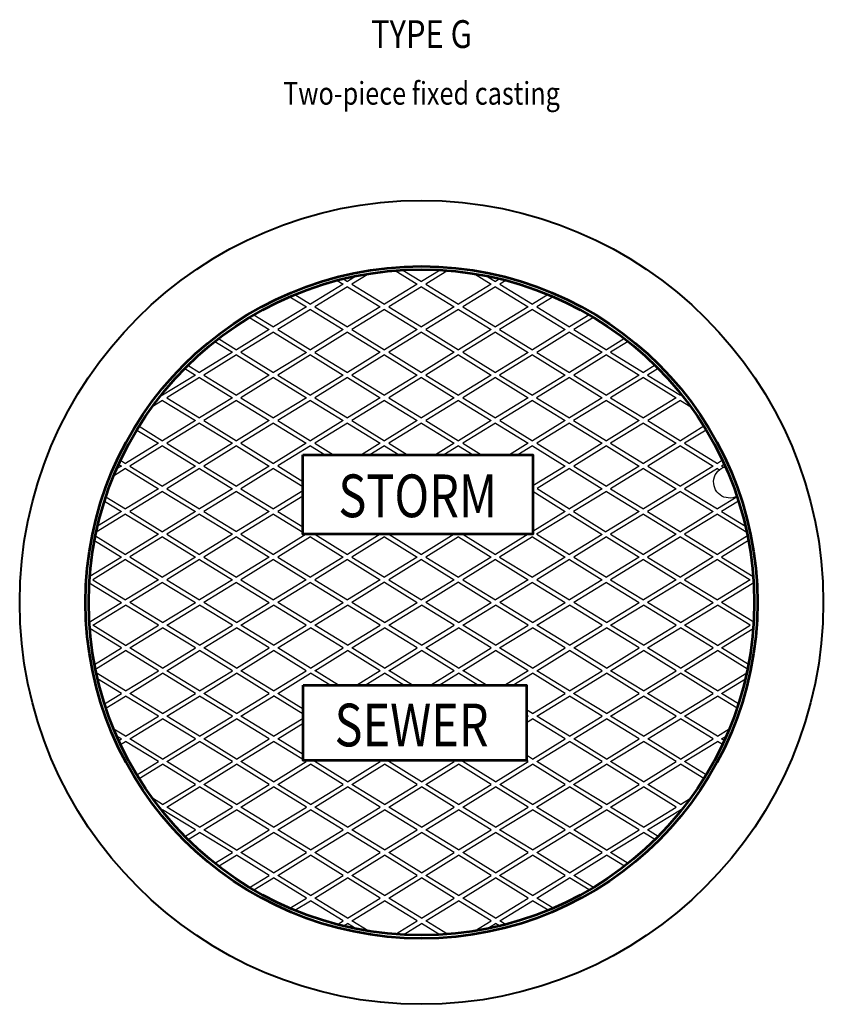
# Model space of a CAD drawing. Units: feet. Extents: x -2137151 to -2134016, y -2138504 to -2136560.
# Drawn here: x -2136311 to -2135530, y -2137517 to -2136560 of the extents above; entities that cross this region are included whole.
import ezdxf
from ezdxf.enums import TextEntityAlignment as Align

# ---------------------------------------------------------------- set-up
doc = ezdxf.new("R2010")
doc.units = ezdxf.units.FT
doc.header["$MEASUREMENT"] = 0
doc.layers.add('Level 1', color=7, linetype='Continuous', lineweight=0)
doc.styles.add('Style-font001', font='font001.shx')

msp = doc.modelspace()

# ---------------------------------------------------------------- linework, layer by layer
at = {"layer": 'Level 1', "color": 7, "linetype": 'Continuous', "lineweight": 30}
for p, q in [((-2135945.96, -2136803.55), (-2135924.51, -2136816.74)), ((-2135938.52, -2136803.05), (-2135920.38, -2136814.21)), ((-2135902.23, -2136803.05), (-2135920.38, -2136814.21)), ((-2135894.79, -2136803.56), (-2135916.29, -2136816.74)), ((-2136002.34, -2136813.1), (-2135996.41, -2136816.74)), ((-2135996.52, -2136811.63), (-2135992.31, -2136814.22)), ((-2135983.4, -2136808.74), (-2135992.31, -2136814.22)), ((-2135971.71, -2136806.64), (-2135988.2, -2136816.74)), ((-2135869.03, -2136806.64), (-2135852.6, -2136816.74)), ((-2135857.43, -2136808.73), (-2135848.49, -2136814.22)), ((-2135844.27, -2136811.62), (-2135848.49, -2136814.22)), ((-2135838.41, -2136813.1), (-2135844.38, -2136816.74)), ((-2135996.41, -2136816.74), (-2136028.22, -2136836.3)), ((-2135992.29, -2136819.28), (-2136024.13, -2136838.83)), ((-2135996.83, -2136816.49), (-2135996.42, -2136816.74)), ((-2135992.29, -2136819.28), (-2135960.48, -2136838.83)), ((-2135988.2, -2136816.74), (-2135956.35, -2136836.3)), ((-2135924.51, -2136816.74), (-2135956.35, -2136836.3)), ((-2135920.38, -2136819.28), (-2135952.22, -2136838.83)), ((-2135920.38, -2136819.28), (-2135888.57, -2136838.83)), ((-2135916.29, -2136816.74), (-2135884.4, -2136836.3)), ((-2135852.6, -2136816.74), (-2135884.4, -2136836.3)), ((-2135848.51, -2136819.28), (-2135880.31, -2136838.83)), ((-2135848.51, -2136819.28), (-2135816.66, -2136838.83)), ((-2135844.38, -2136816.74), (-2135812.53, -2136836.3)), ((-2136048.42, -2136828.96), (-2136032.31, -2136838.83)), ((-2136043.53, -2136826.9), (-2136028.22, -2136836.3)), ((-2135797.25, -2136826.89), (-2135812.53, -2136836.3)), ((-2135792.37, -2136828.95), (-2135808.44, -2136838.83)), ((-2136032.31, -2136838.83), (-2136064.16, -2136858.39)), ((-2136028.26, -2136841.37), (-2136060.07, -2136860.88)), ((-2136028.26, -2136841.37), (-2135996.38, -2136860.92)), ((-2136024.13, -2136838.83), (-2135992.29, -2136858.39)), ((-2135960.48, -2136838.83), (-2135992.29, -2136858.39)), ((-2135956.35, -2136841.37), (-2135988.2, -2136860.92)), ((-2135956.35, -2136841.37), (-2135924.51, -2136860.92)), ((-2135952.22, -2136838.83), (-2135920.38, -2136858.39)), ((-2135888.57, -2136838.83), (-2135920.38, -2136858.39)), ((-2135884.4, -2136841.37), (-2135916.29, -2136860.92)), ((-2135884.4, -2136841.37), (-2135852.6, -2136860.92)), ((-2135880.31, -2136838.83), (-2135848.51, -2136858.39)), ((-2135816.66, -2136838.83), (-2135848.51, -2136858.39)), ((-2135812.53, -2136841.37), (-2135844.42, -2136860.92)), ((-2135812.53, -2136841.37), (-2135780.69, -2136860.88)), ((-2135808.44, -2136838.83), (-2135776.6, -2136858.39)), ((-2136087.54, -2136849.08), (-2136068.29, -2136860.92)), ((-2136083.38, -2136846.61), (-2136064.16, -2136858.39)), ((-2135757.38, -2136846.62), (-2135776.6, -2136858.39)), ((-2135753.24, -2136849.07), (-2135772.46, -2136860.92)), ((-2136068.29, -2136860.92), (-2136100.13, -2136880.48)), ((-2136064.16, -2136863.46), (-2136096.04, -2136883.01)), ((-2136064.16, -2136863.46), (-2136032.31, -2136883.05)), ((-2136060.07, -2136860.88), (-2136028.22, -2136880.48)), ((-2135996.38, -2136860.92), (-2136028.22, -2136880.48)), ((-2135992.29, -2136863.46), (-2136024.09, -2136883.05)), ((-2135992.29, -2136863.46), (-2135960.44, -2136883.01)), ((-2135988.2, -2136860.92), (-2135956.35, -2136880.52)), ((-2135924.51, -2136860.92), (-2135956.35, -2136880.52)), ((-2135920.38, -2136863.46), (-2135952.22, -2136883.01)), ((-2135920.38, -2136863.46), (-2135888.53, -2136883.01)), ((-2135916.29, -2136860.92), (-2135884.44, -2136880.52)), ((-2135852.6, -2136860.92), (-2135884.44, -2136880.52)), ((-2135848.47, -2136863.46), (-2135880.31, -2136883.01)), ((-2135848.47, -2136863.46), (-2135816.66, -2136883.05)), ((-2135844.42, -2136860.92), (-2135812.53, -2136880.48)), ((-2135780.69, -2136860.88), (-2135812.53, -2136880.48)), ((-2135776.6, -2136863.46), (-2135808.44, -2136883.05)), ((-2135776.6, -2136863.46), (-2135744.75, -2136883.01)), ((-2135772.46, -2136860.92), (-2135740.62, -2136880.48)), ((-2136121.32, -2136872.53), (-2136104.22, -2136883.01)), ((-2136117.69, -2136869.69), (-2136100.13, -2136880.48)), ((-2135723.07, -2136869.7), (-2135740.62, -2136880.48)), ((-2135719.46, -2136872.52), (-2135736.57, -2136883.01)), ((-2136104.22, -2136883.01), (-2136136.07, -2136902.57)), ((-2136096.04, -2136883.01), (-2136064.16, -2136902.57)), ((-2136032.31, -2136883.05), (-2136064.16, -2136902.57)), ((-2136024.09, -2136883.05), (-2135992.25, -2136902.61)), ((-2135960.44, -2136883.01), (-2135992.25, -2136902.61)), ((-2135952.22, -2136883.01), (-2135920.38, -2136902.57)), ((-2135888.53, -2136883.01), (-2135920.38, -2136902.57)), ((-2135880.31, -2136883.01), (-2135848.51, -2136902.61)), ((-2135816.66, -2136883.05), (-2135848.51, -2136902.61)), ((-2135808.44, -2136883.05), (-2135776.6, -2136902.57)), ((-2135744.75, -2136883.01), (-2135776.6, -2136902.57)), ((-2135736.57, -2136883.01), (-2135704.73, -2136902.57)), ((-2136100.13, -2136885.54), (-2136131.93, -2136905.1)), ((-2136100.13, -2136885.54), (-2136068.29, -2136905.1)), ((-2136028.22, -2136885.54), (-2136060.02, -2136905.1)), ((-2136028.22, -2136885.54), (-2135996.38, -2136905.14)), ((-2135956.35, -2136885.54), (-2135988.2, -2136905.1)), ((-2135956.35, -2136885.54), (-2135924.51, -2136905.1)), ((-2135884.44, -2136885.54), (-2135916.29, -2136905.1)), ((-2135884.44, -2136885.54), (-2135852.6, -2136905.1)), ((-2135812.53, -2136885.54), (-2135844.42, -2136905.14)), ((-2135812.53, -2136885.54), (-2135780.73, -2136905.1)), ((-2135740.66, -2136885.54), (-2135772.46, -2136905.1)), ((-2135740.66, -2136885.54), (-2135708.82, -2136905.1)), ((-2136150.53, -2136898.72), (-2136140.2, -2136905.1)), ((-2136147.42, -2136895.61), (-2136136.07, -2136902.57)), ((-2135693.34, -2136895.62), (-2135704.73, -2136902.57)), ((-2135690.23, -2136898.73), (-2135700.6, -2136905.1)), ((-2136140.2, -2136905.1), (-2136172.01, -2136924.67)), ((-2136136.07, -2136907.63), (-2136167.91, -2136927.19)), ((-2136136.07, -2136907.63), (-2136104.22, -2136927.19)), ((-2136131.93, -2136905.1), (-2136100.13, -2136924.66)), ((-2136068.29, -2136905.1), (-2136100.13, -2136924.66)), ((-2136064.16, -2136907.63), (-2136096, -2136927.19)), ((-2136064.16, -2136907.63), (-2136032.31, -2136927.19)), ((-2136060.02, -2136905.1), (-2136028.22, -2136924.7)), ((-2135996.38, -2136905.14), (-2136028.22, -2136924.7)), ((-2135992.29, -2136907.63), (-2136024.13, -2136927.19)), ((-2135992.29, -2136907.63), (-2135960.44, -2136927.19)), ((-2135988.2, -2136905.1), (-2135956.35, -2136924.66)), ((-2135924.51, -2136905.1), (-2135956.35, -2136924.66)), ((-2135920.38, -2136907.63), (-2135952.22, -2136927.19)), ((-2135920.38, -2136907.63), (-2135888.57, -2136927.19)), ((-2135916.29, -2136905.1), (-2135884.44, -2136924.66)), ((-2135852.6, -2136905.1), (-2135884.44, -2136924.66)), ((-2135848.51, -2136907.63), (-2135880.35, -2136927.19)), ((-2135848.51, -2136907.63), (-2135816.66, -2136927.19)), ((-2135844.42, -2136905.14), (-2135812.57, -2136924.7)), ((-2135780.73, -2136905.1), (-2135812.57, -2136924.7)), ((-2135776.6, -2136907.63), (-2135808.48, -2136927.19)), ((-2135776.6, -2136907.63), (-2135744.75, -2136927.19)), ((-2135772.46, -2136905.1), (-2135740.66, -2136924.66)), ((-2135708.82, -2136905.1), (-2135740.66, -2136924.66)), ((-2135704.69, -2136907.63), (-2135736.57, -2136927.19)), ((-2135704.69, -2136907.63), (-2135672.88, -2136927.19)), ((-2135700.6, -2136905.1), (-2135668.76, -2136924.65)), ((-2136172.04, -2136929.72), (-2136182.14, -2136935.98)), ((-2136173.04, -2136924.04), (-2136172.01, -2136924.67)), ((-2136172.04, -2136929.72), (-2136140.2, -2136949.32)), ((-2136167.91, -2136927.19), (-2136136.07, -2136946.79)), ((-2136104.22, -2136927.19), (-2136136.07, -2136946.79)), ((-2136100.09, -2136929.72), (-2136131.98, -2136949.32)), ((-2136100.09, -2136929.72), (-2136068.29, -2136949.32)), ((-2136096, -2136927.19), (-2136064.11, -2136946.79)), ((-2136032.31, -2136927.19), (-2136064.11, -2136946.79)), ((-2136028.22, -2136929.72), (-2136060.07, -2136949.32)), ((-2136028.22, -2136929.72), (-2135996.42, -2136949.32)), ((-2136024.13, -2136927.19), (-2135992.29, -2136946.79)), ((-2135960.44, -2136927.19), (-2135992.29, -2136946.79)), ((-2135956.35, -2136929.72), (-2135988.2, -2136949.32)), ((-2135956.35, -2136929.72), (-2135924.51, -2136949.32)), ((-2135952.22, -2136927.19), (-2135920.38, -2136946.79)), ((-2135888.57, -2136927.19), (-2135920.38, -2136946.79)), ((-2135884.44, -2136929.72), (-2135916.29, -2136949.32)), ((-2135884.44, -2136929.72), (-2135852.6, -2136949.32)), ((-2135880.35, -2136927.19), (-2135848.51, -2136946.79)), ((-2135816.66, -2136927.19), (-2135848.51, -2136946.79)), ((-2135812.53, -2136929.72), (-2135844.38, -2136949.32)), ((-2135812.53, -2136929.72), (-2135780.69, -2136949.32)), ((-2135808.48, -2136927.19), (-2135776.64, -2136946.79)), ((-2135744.75, -2136927.19), (-2135776.64, -2136946.79)), ((-2135740.66, -2136929.72), (-2135772.51, -2136949.32)), ((-2135740.66, -2136929.72), (-2135708.82, -2136949.32)), ((-2135736.57, -2136927.19), (-2135704.73, -2136946.79)), ((-2135672.88, -2136927.19), (-2135704.73, -2136946.79)), ((-2135668.75, -2136929.72), (-2135700.55, -2136949.32)), ((-2135667.74, -2136924.02), (-2135668.76, -2136924.65)), ((-2135668.75, -2136929.72), (-2135658.64, -2136935.96)), ((-2136140.2, -2136949.32), (-2136172, -2136968.88)), ((-2136131.98, -2136949.32), (-2136100.09, -2136968.88)), ((-2136068.29, -2136949.32), (-2136100.09, -2136968.88)), ((-2136060.07, -2136949.32), (-2136028.22, -2136968.88)), ((-2135996.42, -2136949.32), (-2136028.22, -2136968.88)), ((-2135988.2, -2136949.32), (-2135956.35, -2136968.88)), ((-2135924.51, -2136949.32), (-2135956.35, -2136968.88)), ((-2135916.29, -2136949.32), (-2135884.44, -2136968.88)), ((-2135852.6, -2136949.32), (-2135884.44, -2136968.88)), ((-2135844.38, -2136949.32), (-2135812.53, -2136968.88)), ((-2135780.69, -2136949.32), (-2135812.53, -2136968.88)), ((-2135772.51, -2136949.32), (-2135740.66, -2136968.88)), ((-2135708.82, -2136949.32), (-2135740.66, -2136968.88)), ((-2135700.55, -2136949.32), (-2135668.75, -2136968.88)), ((-2136197.09, -2136958.51), (-2136176.13, -2136971.41)), ((-2136194.85, -2136954.86), (-2136172, -2136968.88)), ((-2136136.07, -2136951.85), (-2136167.87, -2136971.41)), ((-2136136.07, -2136951.85), (-2136104.22, -2136971.41)), ((-2136064.16, -2136951.85), (-2136096.04, -2136971.41)), ((-2136064.16, -2136951.85), (-2136032.35, -2136971.41)), ((-2135992.29, -2136951.85), (-2136024.13, -2136971.41)), ((-2135992.29, -2136951.85), (-2135960.44, -2136971.41)), ((-2135920.38, -2136951.85), (-2135952.22, -2136971.41)), ((-2135920.38, -2136951.85), (-2135888.57, -2136971.41)), ((-2135848.51, -2136951.85), (-2135880.35, -2136971.41)), ((-2135848.51, -2136951.85), (-2135816.62, -2136971.41)), ((-2135776.6, -2136951.85), (-2135808.44, -2136971.41)), ((-2135776.6, -2136951.85), (-2135744.75, -2136971.41)), ((-2135704.69, -2136951.85), (-2135736.57, -2136971.41)), ((-2135704.69, -2136951.85), (-2135672.88, -2136971.41)), ((-2135645.91, -2136954.87), (-2135668.75, -2136968.88)), ((-2135643.68, -2136958.49), (-2135664.66, -2136971.41)), ((-2136176.13, -2136971.41), (-2136207.98, -2136990.97)), ((-2136172, -2136973.94), (-2136203.85, -2136993.5)), ((-2136172, -2136973.94), (-2136140.2, -2136993.5)), ((-2136167.87, -2136971.41), (-2136136.07, -2136990.97)), ((-2136104.22, -2136971.41), (-2136136.07, -2136990.97)), ((-2136100.13, -2136973.94), (-2136131.98, -2136993.5)), ((-2136100.13, -2136973.93), (-2136068.28, -2136993.49)), ((-2136096.04, -2136971.4), (-2136064.15, -2136990.95)), ((-2136032.35, -2136971.4), (-2136064.15, -2136990.95)), ((-2136028.21, -2136973.89), (-2136060.06, -2136993.46)), ((-2136028.21, -2136973.89), (-2136013.93, -2136982.66)), ((-2136024.12, -2136971.4), (-2136005.78, -2136982.66)), ((-2135960.44, -2136971.4), (-2135978.78, -2136982.66)), ((-2135956.35, -2136973.93), (-2135970.6, -2136982.66)), ((-2135956.35, -2136973.93), (-2135942.13, -2136982.66)), ((-2135952.21, -2136971.4), (-2135933.87, -2136982.66)), ((-2135888.57, -2136971.4), (-2135906.89, -2136982.66)), ((-2135884.43, -2136973.93), (-2135898.66, -2136982.66)), ((-2135884.43, -2136973.93), (-2135870.18, -2136982.66)), ((-2135880.34, -2136971.4), (-2135862, -2136982.66)), ((-2135816.61, -2136971.4), (-2135834.98, -2136982.66)), ((-2135812.52, -2136973.89), (-2135826.83, -2136982.66)), ((-2135812.52, -2136973.89), (-2135780.69, -2136993.48)), ((-2135808.43, -2136971.4), (-2135776.58, -2136990.96)), ((-2135744.75, -2136971.41), (-2135776.58, -2136990.96)), ((-2135740.62, -2136973.94), (-2135772.46, -2136993.5)), ((-2135740.62, -2136973.94), (-2135708.82, -2136993.5)), ((-2135736.57, -2136971.41), (-2135704.73, -2136990.97)), ((-2135672.88, -2136971.41), (-2135704.73, -2136990.97)), ((-2135668.75, -2136973.94), (-2135700.55, -2136993.5)), ((-2135668.75, -2136973.94), (-2135636.95, -2136993.5)), ((-2135664.66, -2136971.41), (-2135632.78, -2136990.97)), ((-2136212.89, -2136987.94), (-2136207.98, -2136990.97)), ((-2135627.87, -2136987.94), (-2135632.78, -2136990.97)), ((-2136207.94, -2136996.03), (-2136219.63, -2137003.23)), ((-2136212.08, -2136993.48), (-2136216.7, -2136996.33)), ((-2136214.71, -2136991.86), (-2136212.08, -2136993.48)), ((-2136207.94, -2136996.03), (-2136176.09, -2137015.63)), ((-2136203.85, -2136993.5), (-2136172, -2137013.1)), ((-2136140.2, -2136993.5), (-2136172, -2137013.1)), ((-2136136.07, -2136996.03), (-2136167.91, -2137015.59)), ((-2136136.07, -2136996.03), (-2136104.22, -2137015.59)), ((-2136131.98, -2136993.5), (-2136100.13, -2137013.06)), ((-2136068.28, -2136993.49), (-2136100.13, -2137013.04)), ((-2136064.19, -2136996), (-2136096.04, -2137015.58)), ((-2136064.19, -2136996), (-2136035.7, -2137013.5)), ((-2136060.06, -2136993.46), (-2136035.7, -2137008.4)), ((-2135780.69, -2136993.48), (-2135812.21, -2137012.84)), ((-2135776.56, -2136996.01), (-2135807.99, -2137015.32)), ((-2135776.87, -2136990.78), (-2135776.59, -2136990.95)), ((-2135776.59, -2136995.98), (-2135776.87, -2136996.15)), ((-2135776.6, -2136995.99), (-2135744.71, -2137015.59)), ((-2135772.46, -2136993.5), (-2135740.62, -2137013.06)), ((-2135708.82, -2136993.5), (-2135740.62, -2137013.06)), ((-2135704.69, -2136996.03), (-2135736.57, -2137015.59)), ((-2135704.69, -2136996.03), (-2135672.84, -2137015.59)), ((-2135700.55, -2136993.5), (-2135668.79, -2137013.1)), ((-2135636.95, -2136993.5), (-2135668.79, -2137013.1)), ((-2135632.83, -2136996.03), (-2135664.7, -2137015.63)), ((-2135632.83, -2136996.03), (-2135630.94, -2136997.2)), ((-2135626.05, -2136991.87), (-2135628.68, -2136993.48)), ((-2135628.68, -2136993.48), (-2135626.73, -2136994.67)), ((-2136176.09, -2137015.63), (-2136207.98, -2137035.19)), ((-2136167.91, -2137015.59), (-2136136.07, -2137035.14)), ((-2136104.22, -2137015.59), (-2136136.07, -2137035.14)), ((-2136096.04, -2137015.58), (-2136064.19, -2137035.15)), ((-2135807.99, -2137015.32), (-2135776.53, -2137035.14)), ((-2135744.71, -2137015.59), (-2135776.53, -2137035.14)), ((-2135736.57, -2137015.59), (-2135704.73, -2137035.14)), ((-2135672.84, -2137015.59), (-2135704.73, -2137035.14)), ((-2135664.7, -2137015.63), (-2135632.82, -2137035.19)), ((-2136227.13, -2137023.39), (-2136207.98, -2137035.19)), ((-2136172, -2137018.12), (-2136203.89, -2137037.68)), ((-2136172, -2137018.12), (-2136140.2, -2137037.68)), ((-2136100.13, -2137018.12), (-2136131.98, -2137037.68)), ((-2136100.13, -2137018.11), (-2136068.28, -2137037.66)), ((-2136035.7, -2137017.65), (-2136064.19, -2137035.15)), ((-2136035.7, -2137022.7), (-2136060.08, -2137037.67)), ((-2135812.21, -2137018.08), (-2135780.66, -2137037.68)), ((-2135740.66, -2137018.12), (-2135772.51, -2137037.68)), ((-2135740.66, -2137018.12), (-2135708.78, -2137037.68)), ((-2135668.75, -2137018.12), (-2135700.6, -2137037.68)), ((-2135668.75, -2137018.12), (-2135636.91, -2137037.68)), ((-2135613.63, -2137023.39), (-2135632.82, -2137035.19)), ((-2136228.5, -2137027.58), (-2136212.07, -2137037.72)), ((-2135776.87, -2137035), (-2135776.59, -2137035.17)), ((-2135612.26, -2137027.58), (-2135628.68, -2137037.72)), ((-2136207.98, -2137040.25), (-2136236.56, -2137057.78)), ((-2136212.07, -2137037.72), (-2136235.25, -2137051.97)), ((-2136207.98, -2137040.25), (-2136176.09, -2137059.77)), ((-2136203.89, -2137037.68), (-2136172, -2137057.28)), ((-2136140.2, -2137037.68), (-2136172, -2137057.28)), ((-2136136.07, -2137040.21), (-2136167.91, -2137059.77)), ((-2136136.07, -2137040.21), (-2136104.22, -2137059.81)), ((-2136131.98, -2137037.68), (-2136100.13, -2137057.23)), ((-2136068.28, -2137037.66), (-2136100.13, -2137057.22)), ((-2136064.17, -2137040.19), (-2136096.04, -2137059.75)), ((-2136064.17, -2137040.19), (-2136035.7, -2137057.68)), ((-2136060.08, -2137037.67), (-2136035.7, -2137052.66)), ((-2135780.66, -2137037.68), (-2135812.21, -2137057.08)), ((-2135776.59, -2137040.2), (-2135808.45, -2137059.76)), ((-2135776.6, -2137040.21), (-2135744.92, -2137059.89)), ((-2135772.51, -2137037.68), (-2135741.08, -2137057.48)), ((-2135708.78, -2137037.68), (-2135741.08, -2137057.48)), ((-2135704.69, -2137040.21), (-2135736.53, -2137059.81)), ((-2135704.69, -2137040.21), (-2135672.84, -2137059.77)), ((-2135700.6, -2137037.68), (-2135668.75, -2137057.28)), ((-2135636.91, -2137037.68), (-2135668.75, -2137057.28)), ((-2135632.82, -2137040.25), (-2135664.66, -2137059.77)), ((-2135632.82, -2137040.25), (-2135604.2, -2137057.8)), ((-2135628.68, -2137037.72), (-2135605.52, -2137051.96)), ((-2136237.3, -2137061.3), (-2136207.98, -2137079.36)), ((-2136176.09, -2137059.77), (-2136207.98, -2137079.36)), ((-2136172, -2137062.3), (-2136203.85, -2137081.86)), ((-2136172, -2137062.3), (-2136140.2, -2137081.9)), ((-2136167.91, -2137059.77), (-2136136.07, -2137079.36)), ((-2136104.22, -2137059.81), (-2136136.07, -2137079.36)), ((-2136100.13, -2137062.3), (-2136131.98, -2137081.9)), ((-2136100.13, -2137062.3), (-2136068.29, -2137081.9)), ((-2136096.04, -2137059.77), (-2136064.16, -2137079.36)), ((-2136032.35, -2137059.77), (-2136064.16, -2137079.36)), ((-2136028.22, -2137062.3), (-2136060.07, -2137081.9)), ((-2136032.52, -2137059.65), (-2136032.35, -2137059.75)), ((-2136028.22, -2137062.3), (-2135996.38, -2137081.9)), ((-2136024.13, -2137059.81), (-2135992.29, -2137079.36)), ((-2136023.88, -2137059.65), (-2136024.12, -2137059.8)), ((-2135960.44, -2137059.77), (-2135992.29, -2137079.36)), ((-2135956.31, -2137062.3), (-2135988.2, -2137081.9)), ((-2135960.61, -2137059.65), (-2135960.44, -2137059.75)), ((-2135956.31, -2137062.3), (-2135924.47, -2137081.9)), ((-2135952.22, -2137059.77), (-2135920.38, -2137079.36)), ((-2135952.04, -2137059.65), (-2135952.21, -2137059.75)), ((-2135888.53, -2137059.77), (-2135920.38, -2137079.36)), ((-2135884.44, -2137062.3), (-2135916.29, -2137081.9)), ((-2135888.7, -2137059.65), (-2135888.53, -2137059.75)), ((-2135884.44, -2137062.3), (-2135852.6, -2137081.9)), ((-2135880.35, -2137059.77), (-2135848.51, -2137079.36)), ((-2135880.17, -2137059.65), (-2135880.34, -2137059.75)), ((-2135816.62, -2137059.78), (-2135848.51, -2137079.36)), ((-2135812.53, -2137062.3), (-2135844.42, -2137081.9)), ((-2135812.53, -2137062.3), (-2135780.73, -2137081.9)), ((-2135808.44, -2137059.77), (-2135776.6, -2137079.36)), ((-2135808.26, -2137059.65), (-2135808.43, -2137059.75)), ((-2135744.92, -2137059.89), (-2135776.6, -2137079.36)), ((-2135740.62, -2137062.3), (-2135772.46, -2137081.9)), ((-2135740.62, -2137062.3), (-2135708.82, -2137081.9)), ((-2135736.53, -2137059.81), (-2135704.69, -2137079.36)), ((-2135672.84, -2137059.77), (-2135704.69, -2137079.36)), ((-2135668.75, -2137062.3), (-2135700.6, -2137081.9)), ((-2135668.75, -2137062.3), (-2135636.95, -2137081.86)), ((-2135664.66, -2137059.77), (-2135632.82, -2137079.36)), ((-2135603.47, -2137061.29), (-2135632.82, -2137079.36)), ((-2136238.19, -2137065.82), (-2136212.07, -2137081.9)), ((-2135602.57, -2137065.83), (-2135628.68, -2137081.9)), ((-2136212.07, -2137081.9), (-2136242.85, -2137100.8)), ((-2136203.85, -2137081.86), (-2136172, -2137101.45)), ((-2136140.2, -2137081.9), (-2136172, -2137101.45)), ((-2136131.98, -2137081.9), (-2136100.13, -2137101.45)), ((-2136068.29, -2137081.9), (-2136100.13, -2137101.45)), ((-2136060.07, -2137081.9), (-2136028.22, -2137101.45)), ((-2135996.38, -2137081.9), (-2136028.22, -2137101.45)), ((-2135988.2, -2137081.9), (-2135956.35, -2137101.45)), ((-2135924.47, -2137081.9), (-2135956.35, -2137101.45)), ((-2135916.29, -2137081.9), (-2135884.44, -2137101.45)), ((-2135852.6, -2137081.9), (-2135884.44, -2137101.45)), ((-2135844.42, -2137081.9), (-2135812.53, -2137101.45)), ((-2135780.73, -2137081.9), (-2135812.53, -2137101.45)), ((-2135772.46, -2137081.9), (-2135740.66, -2137101.45)), ((-2135708.82, -2137081.9), (-2135740.66, -2137101.45)), ((-2135700.6, -2137081.9), (-2135668.75, -2137101.45)), ((-2135636.95, -2137081.86), (-2135668.75, -2137101.45)), ((-2135628.68, -2137081.9), (-2135597.91, -2137100.8)), ((-2136207.98, -2137084.39), (-2136239.82, -2137103.99)), ((-2136207.98, -2137084.39), (-2136176.13, -2137103.99)), ((-2136136.07, -2137084.39), (-2136167.91, -2137103.95)), ((-2136136.07, -2137084.39), (-2136104.22, -2137103.99)), ((-2136064.16, -2137084.39), (-2136096.04, -2137103.99)), ((-2136064.16, -2137084.39), (-2136032.35, -2137103.99)), ((-2135992.25, -2137084.39), (-2136024.09, -2137103.99)), ((-2135992.25, -2137084.39), (-2135960.44, -2137103.99)), ((-2135920.38, -2137084.39), (-2135952.22, -2137103.99)), ((-2135920.38, -2137084.39), (-2135888.53, -2137103.99)), ((-2135848.51, -2137084.39), (-2135880.35, -2137103.99)), ((-2135848.51, -2137084.39), (-2135816.66, -2137103.99)), ((-2135776.6, -2137084.39), (-2135808.44, -2137103.99)), ((-2135776.6, -2137084.39), (-2135744.75, -2137103.99)), ((-2135704.73, -2137084.39), (-2135736.57, -2137103.99)), ((-2135704.73, -2137084.39), (-2135672.88, -2137103.95)), ((-2135632.82, -2137084.39), (-2135664.66, -2137103.99)), ((-2135632.82, -2137084.39), (-2135600.97, -2137103.99)), ((-2136243.27, -2137106.88), (-2136212.07, -2137126.08)), ((-2136239.82, -2137103.99), (-2136207.98, -2137123.54)), ((-2136176.13, -2137103.99), (-2136207.98, -2137123.54)), ((-2136172, -2137106.52), (-2136203.85, -2137126.08)), ((-2136172, -2137106.52), (-2136140.2, -2137126.08)), ((-2136167.91, -2137103.95), (-2136136.07, -2137123.54)), ((-2136104.22, -2137103.99), (-2136136.07, -2137123.54)), ((-2136100.13, -2137106.52), (-2136131.93, -2137126.08)), ((-2136100.13, -2137106.52), (-2136068.29, -2137126.08)), ((-2136096.04, -2137103.99), (-2136064.16, -2137123.54)), ((-2136032.35, -2137103.99), (-2136064.16, -2137123.54)), ((-2136028.22, -2137106.52), (-2136060.07, -2137126.08)), ((-2136028.22, -2137106.52), (-2135996.42, -2137126.08)), ((-2136024.09, -2137103.99), (-2135992.29, -2137123.54)), ((-2135960.44, -2137103.99), (-2135992.29, -2137123.54)), ((-2135956.35, -2137106.48), (-2135988.16, -2137126.08)), ((-2135956.35, -2137106.48), (-2135924.51, -2137126.08)), ((-2135952.22, -2137103.99), (-2135920.38, -2137123.54)), ((-2135888.53, -2137103.99), (-2135920.38, -2137123.54)), ((-2135884.44, -2137106.48), (-2135916.29, -2137126.08)), ((-2135884.44, -2137106.48), (-2135852.6, -2137126.08)), ((-2135880.35, -2137103.99), (-2135848.51, -2137123.54)), ((-2135816.66, -2137103.99), (-2135848.51, -2137123.54)), ((-2135812.53, -2137106.52), (-2135844.38, -2137126.08)), ((-2135812.53, -2137106.52), (-2135780.73, -2137126.08)), ((-2135808.44, -2137103.99), (-2135776.6, -2137123.54)), ((-2135744.75, -2137103.99), (-2135776.6, -2137123.54)), ((-2135740.62, -2137106.52), (-2135772.46, -2137126.08)), ((-2135740.62, -2137106.52), (-2135708.82, -2137126.08)), ((-2135736.57, -2137103.99), (-2135704.73, -2137123.54)), ((-2135672.88, -2137103.95), (-2135704.73, -2137123.54)), ((-2135668.79, -2137106.52), (-2135700.6, -2137126.08)), ((-2135668.79, -2137106.52), (-2135636.95, -2137126.08)), ((-2135664.66, -2137103.99), (-2135632.82, -2137123.54)), ((-2135600.97, -2137103.99), (-2135632.82, -2137123.54)), ((-2135597.49, -2137106.88), (-2135628.68, -2137126.08)), ((-2136243.26, -2137145.27), (-2136212.07, -2137126.08)), ((-2136239.82, -2137148.16), (-2136207.98, -2137128.61)), ((-2136176.13, -2137148.16), (-2136207.98, -2137128.61)), ((-2136172, -2137145.63), (-2136203.85, -2137126.08)), ((-2136172, -2137145.63), (-2136140.2, -2137126.08)), ((-2136167.91, -2137148.16), (-2136136.07, -2137128.61)), ((-2136104.22, -2137148.16), (-2136136.07, -2137128.61)), ((-2136100.13, -2137145.63), (-2136131.93, -2137126.08)), ((-2136100.13, -2137145.63), (-2136068.29, -2137126.08)), ((-2136096.04, -2137148.16), (-2136064.16, -2137128.61)), ((-2136032.35, -2137148.16), (-2136064.16, -2137128.61)), ((-2136028.22, -2137145.63), (-2136060.07, -2137126.08)), ((-2136028.22, -2137145.63), (-2135996.42, -2137126.08)), ((-2136024.09, -2137148.16), (-2135992.29, -2137128.61)), ((-2135960.44, -2137148.16), (-2135992.29, -2137128.61)), ((-2135956.35, -2137145.67), (-2135988.16, -2137126.08)), ((-2135956.35, -2137145.67), (-2135924.51, -2137126.08)), ((-2135952.22, -2137148.16), (-2135920.38, -2137128.61)), ((-2135888.53, -2137148.16), (-2135920.38, -2137128.61)), ((-2135884.44, -2137145.67), (-2135916.29, -2137126.08)), ((-2135884.44, -2137145.67), (-2135852.6, -2137126.08)), ((-2135880.35, -2137148.16), (-2135848.51, -2137128.61)), ((-2135816.66, -2137148.16), (-2135848.51, -2137128.61)), ((-2135812.53, -2137145.63), (-2135844.38, -2137126.08)), ((-2135812.53, -2137145.63), (-2135780.73, -2137126.08)), ((-2135808.44, -2137148.16), (-2135776.6, -2137128.61)), ((-2135744.75, -2137148.16), (-2135776.6, -2137128.61)), ((-2135740.62, -2137145.63), (-2135772.46, -2137126.08)), ((-2135740.62, -2137145.63), (-2135708.82, -2137126.08)), ((-2135736.57, -2137148.16), (-2135704.73, -2137128.61)), ((-2135672.88, -2137148.16), (-2135704.73, -2137128.61)), ((-2135668.79, -2137145.63), (-2135700.6, -2137126.08)), ((-2135668.79, -2137145.63), (-2135636.95, -2137126.08)), ((-2135664.66, -2137148.16), (-2135632.82, -2137128.61)), ((-2135600.97, -2137148.16), (-2135632.82, -2137128.61)), ((-2135597.5, -2137145.26), (-2135628.68, -2137126.08)), ((-2136207.98, -2137167.76), (-2136239.82, -2137148.16)), ((-2136207.98, -2137167.76), (-2136176.13, -2137148.16)), ((-2136203.85, -2137170.3), (-2136172, -2137150.7)), ((-2136140.2, -2137170.25), (-2136172, -2137150.7)), ((-2136136.07, -2137167.72), (-2136167.91, -2137148.16)), ((-2136136.07, -2137167.72), (-2136104.22, -2137148.16)), ((-2136131.98, -2137170.25), (-2136100.13, -2137150.66)), ((-2136068.29, -2137170.25), (-2136100.13, -2137150.66)), ((-2136064.16, -2137167.72), (-2136096.04, -2137148.16)), ((-2136064.16, -2137167.72), (-2136032.35, -2137148.16)), ((-2136060.07, -2137170.25), (-2136028.22, -2137150.7)), ((-2135996.38, -2137170.25), (-2136028.22, -2137150.7)), ((-2135992.25, -2137167.72), (-2136024.09, -2137148.16)), ((-2135992.25, -2137167.72), (-2135960.44, -2137148.16)), ((-2135988.2, -2137170.25), (-2135956.35, -2137150.66)), ((-2135924.47, -2137170.25), (-2135956.35, -2137150.66)), ((-2135920.38, -2137167.72), (-2135952.22, -2137148.16)), ((-2135920.38, -2137167.72), (-2135888.53, -2137148.16)), ((-2135916.29, -2137170.25), (-2135884.44, -2137150.66)), ((-2135852.6, -2137170.25), (-2135884.44, -2137150.66)), ((-2135848.51, -2137167.72), (-2135880.35, -2137148.16)), ((-2135848.51, -2137167.72), (-2135816.66, -2137148.16)), ((-2135844.42, -2137170.25), (-2135812.53, -2137150.7)), ((-2135780.73, -2137170.25), (-2135812.53, -2137150.7)), ((-2135776.6, -2137167.72), (-2135808.44, -2137148.16)), ((-2135776.6, -2137167.72), (-2135744.75, -2137148.16)), ((-2135772.46, -2137170.25), (-2135740.66, -2137150.66)), ((-2135708.82, -2137170.25), (-2135740.66, -2137150.66)), ((-2135704.73, -2137167.72), (-2135736.57, -2137148.16)), ((-2135704.73, -2137167.72), (-2135672.88, -2137148.16)), ((-2135700.6, -2137170.25), (-2135668.75, -2137150.7)), ((-2135636.95, -2137170.3), (-2135668.75, -2137150.7)), ((-2135632.82, -2137167.76), (-2135664.66, -2137148.16)), ((-2135632.82, -2137167.76), (-2135600.97, -2137148.16)), ((-2136212.07, -2137170.25), (-2136242.84, -2137151.36)), ((-2135628.68, -2137170.25), (-2135597.93, -2137151.36)), ((-2136238.16, -2137186.31), (-2136212.07, -2137170.25)), ((-2136237.27, -2137190.83), (-2136207.98, -2137172.79)), ((-2136176.09, -2137192.34), (-2136207.98, -2137172.79)), ((-2136172, -2137189.81), (-2136203.85, -2137170.3)), ((-2136172, -2137189.81), (-2136140.2, -2137170.25)), ((-2136167.91, -2137192.34), (-2136136.07, -2137172.79)), ((-2136104.22, -2137192.34), (-2136136.07, -2137172.79)), ((-2136100.13, -2137189.81), (-2136131.98, -2137170.25)), ((-2136100.13, -2137189.81), (-2136068.29, -2137170.25)), ((-2136096.04, -2137192.34), (-2136064.16, -2137172.79)), ((-2136032.35, -2137192.34), (-2136064.16, -2137172.79)), ((-2136028.22, -2137189.81), (-2136060.07, -2137170.25)), ((-2136028.22, -2137189.81), (-2135996.38, -2137170.25)), ((-2136024.13, -2137192.34), (-2135992.29, -2137172.79)), ((-2135960.44, -2137192.34), (-2135992.29, -2137172.79)), ((-2135956.31, -2137189.81), (-2135988.2, -2137170.25)), ((-2135956.31, -2137189.81), (-2135924.47, -2137170.25)), ((-2135952.22, -2137192.34), (-2135920.38, -2137172.79)), ((-2135888.53, -2137192.34), (-2135920.38, -2137172.79)), ((-2135884.44, -2137189.81), (-2135916.29, -2137170.25)), ((-2135884.44, -2137189.81), (-2135852.6, -2137170.25)), ((-2135880.35, -2137192.34), (-2135848.51, -2137172.79)), ((-2135816.66, -2137192.34), (-2135848.51, -2137172.79)), ((-2135812.53, -2137189.81), (-2135844.42, -2137170.25)), ((-2135812.53, -2137189.81), (-2135780.73, -2137170.25)), ((-2135808.44, -2137192.34), (-2135776.6, -2137172.79)), ((-2135744.75, -2137192.34), (-2135776.6, -2137172.79)), ((-2135740.66, -2137189.81), (-2135772.46, -2137170.25)), ((-2135740.66, -2137189.81), (-2135708.82, -2137170.25)), ((-2135736.53, -2137192.34), (-2135704.69, -2137172.79)), ((-2135672.84, -2137192.34), (-2135704.69, -2137172.79)), ((-2135668.75, -2137189.81), (-2135700.6, -2137170.25)), ((-2135668.75, -2137189.81), (-2135636.95, -2137170.3)), ((-2135664.66, -2137192.34), (-2135632.82, -2137172.79)), ((-2135603.5, -2137190.85), (-2135632.82, -2137172.79)), ((-2135602.6, -2137186.31), (-2135628.68, -2137170.25)), ((-2136207.98, -2137211.9), (-2136236.53, -2137194.35)), ((-2136207.98, -2137211.9), (-2136176.09, -2137192.34)), ((-2136203.89, -2137214.43), (-2136172, -2137194.88)), ((-2136140.2, -2137214.43), (-2136172, -2137194.88)), ((-2136136.07, -2137211.94), (-2136167.91, -2137192.34)), ((-2136136.07, -2137211.94), (-2136104.22, -2137192.34)), ((-2136131.98, -2137214.43), (-2136100.13, -2137194.88)), ((-2136068.29, -2137214.43), (-2136100.13, -2137194.88)), ((-2136064.2, -2137211.9), (-2136096.04, -2137192.34)), ((-2136064.2, -2137211.9), (-2136032.35, -2137192.34)), ((-2136060.07, -2137214.43), (-2136028.22, -2137194.88)), ((-2136009.3, -2137206.48), (-2136028.21, -2137194.86)), ((-2136001.06, -2137206.48), (-2136024.12, -2137192.33)), ((-2135983.44, -2137206.48), (-2135960.44, -2137192.33)), ((-2135975.23, -2137206.48), (-2135956.35, -2137194.86)), ((-2135937.44, -2137206.48), (-2135956.35, -2137194.86)), ((-2135929.18, -2137206.48), (-2135952.21, -2137192.33)), ((-2135911.56, -2137206.48), (-2135888.53, -2137192.33)), ((-2135903.34, -2137206.48), (-2135884.43, -2137194.86)), ((-2135865.53, -2137206.48), (-2135884.43, -2137194.86)), ((-2135857.31, -2137206.48), (-2135880.34, -2137192.33)), ((-2135839.69, -2137206.48), (-2135816.66, -2137192.33)), ((-2135831.46, -2137206.48), (-2135812.52, -2137194.86)), ((-2135780.69, -2137214.43), (-2135812.53, -2137194.88)), ((-2135776.6, -2137211.9), (-2135808.44, -2137192.34)), ((-2135776.6, -2137211.9), (-2135744.75, -2137192.34)), ((-2135772.51, -2137214.43), (-2135740.66, -2137194.88)), ((-2135708.78, -2137214.43), (-2135740.66, -2137194.88)), ((-2135704.69, -2137211.94), (-2135736.53, -2137192.34)), ((-2135704.69, -2137211.94), (-2135672.84, -2137192.34)), ((-2135700.6, -2137214.43), (-2135668.75, -2137194.88)), ((-2135636.91, -2137214.43), (-2135668.75, -2137194.88)), ((-2135632.82, -2137211.9), (-2135664.66, -2137192.34)), ((-2135632.82, -2137211.9), (-2135604.23, -2137194.33)), ((-2136212.07, -2137214.43), (-2136235.2, -2137200.21)), ((-2135628.68, -2137214.43), (-2135605.56, -2137200.22)), ((-2136228.47, -2137224.51), (-2136212.07, -2137214.43)), ((-2136227.08, -2137228.74), (-2136207.98, -2137216.97)), ((-2136176.09, -2137236.52), (-2136207.98, -2137216.97)), ((-2136172, -2137234.03), (-2136203.89, -2137214.43)), ((-2136172, -2137234.03), (-2136140.2, -2137214.43)), ((-2136167.91, -2137236.56), (-2136136.07, -2137216.97)), ((-2136104.22, -2137236.56), (-2136136.07, -2137216.97)), ((-2136100.13, -2137234.03), (-2136131.98, -2137214.43)), ((-2136100.13, -2137234.03), (-2136068.29, -2137214.43)), ((-2136096.04, -2137236.56), (-2136064.16, -2137216.97)), ((-2136035.27, -2137234.68), (-2136064.15, -2137216.95)), ((-2136035.27, -2137229.67), (-2136060.06, -2137214.42)), ((-2135812.53, -2137234.03), (-2135780.69, -2137214.43)), ((-2135808.44, -2137236.52), (-2135776.6, -2137216.97)), ((-2135744.71, -2137236.56), (-2135776.6, -2137216.97)), ((-2135740.66, -2137234.03), (-2135772.51, -2137214.43)), ((-2135740.66, -2137234.03), (-2135708.78, -2137214.43)), ((-2135736.57, -2137236.56), (-2135704.73, -2137216.97)), ((-2135672.84, -2137236.56), (-2135704.73, -2137216.97)), ((-2135668.75, -2137234.03), (-2135700.6, -2137214.43)), ((-2135668.75, -2137234.03), (-2135636.91, -2137214.43)), ((-2135664.7, -2137236.52), (-2135632.82, -2137216.97)), ((-2135613.68, -2137228.73), (-2135632.82, -2137216.97)), ((-2135612.3, -2137224.51), (-2135628.68, -2137214.43)), ((-2136207.95, -2137256.13), (-2136176.09, -2137236.52)), ((-2136136.07, -2137256.12), (-2136167.91, -2137236.56)), ((-2136136.07, -2137256.12), (-2136104.22, -2137236.56)), ((-2136064.16, -2137256.12), (-2136096.04, -2137236.56)), ((-2135812.52, -2137234.02), (-2135818.4, -2137230.41)), ((-2135816.66, -2137236.55), (-2135818.4, -2137235.48)), ((-2135818.4, -2137237.62), (-2135816.66, -2137236.55)), ((-2135776.6, -2137256.12), (-2135808.44, -2137236.52)), ((-2135776.6, -2137256.12), (-2135744.71, -2137236.56)), ((-2135704.69, -2137256.12), (-2135736.57, -2137236.56)), ((-2135704.69, -2137256.12), (-2135672.84, -2137236.56)), ((-2135632.82, -2137256.12), (-2135664.7, -2137236.52)), ((-2136203.85, -2137258.65), (-2136172, -2137239.05)), ((-2136140.2, -2137258.65), (-2136172, -2137239.05)), ((-2136131.98, -2137258.61), (-2136100.13, -2137239.1)), ((-2136068.29, -2137258.65), (-2136100.13, -2137239.1)), ((-2136064.15, -2137256.11), (-2136035.27, -2137238.34)), ((-2136060.1, -2137258.64), (-2136035.27, -2137243.41)), ((-2135818.4, -2137242.68), (-2135812.52, -2137239.08)), ((-2135780.69, -2137258.65), (-2135812.53, -2137239.1)), ((-2135772.46, -2137258.65), (-2135740.62, -2137239.1)), ((-2135708.82, -2137258.61), (-2135740.62, -2137239.1)), ((-2135700.55, -2137258.65), (-2135668.79, -2137239.05)), ((-2135636.95, -2137258.65), (-2135668.79, -2137239.05)), ((-2136207.95, -2137256.13), (-2136219.52, -2137249.03)), ((-2136212.03, -2137258.65), (-2136216.63, -2137255.83)), ((-2135632.82, -2137256.12), (-2135621.23, -2137248.99)), ((-2135628.7, -2137258.65), (-2135624.14, -2137255.85)), ((-2136214.65, -2137260.26), (-2136212.03, -2137258.65)), ((-2136212.83, -2137264.18), (-2136207.94, -2137261.17)), ((-2136176.13, -2137280.7), (-2136207.94, -2137261.17)), ((-2136172, -2137278.21), (-2136203.85, -2137258.65)), ((-2136172, -2137278.21), (-2136140.2, -2137258.65)), ((-2136167.87, -2137280.7), (-2136136.07, -2137261.14)), ((-2136104.22, -2137280.7), (-2136136.07, -2137261.14)), ((-2136100.13, -2137278.21), (-2136131.98, -2137258.61)), ((-2136100.13, -2137278.21), (-2136068.29, -2137258.65)), ((-2136096.04, -2137280.74), (-2136064.16, -2137261.19)), ((-2136032.35, -2137280.74), (-2136064.16, -2137261.19)), ((-2136035.27, -2137273.87), (-2136060.1, -2137258.64)), ((-2135812.53, -2137278.21), (-2135780.69, -2137258.65)), ((-2135808.44, -2137280.74), (-2135776.6, -2137261.19)), ((-2135744.75, -2137280.74), (-2135776.6, -2137261.19)), ((-2135740.62, -2137278.21), (-2135772.46, -2137258.65)), ((-2135740.62, -2137278.21), (-2135708.82, -2137258.61)), ((-2135736.57, -2137280.7), (-2135704.73, -2137261.14)), ((-2135672.88, -2137280.7), (-2135704.73, -2137261.14)), ((-2135668.75, -2137278.21), (-2135700.55, -2137258.65)), ((-2135668.75, -2137278.21), (-2135636.95, -2137258.65)), ((-2135664.66, -2137280.7), (-2135632.78, -2137261.14)), ((-2135627.93, -2137264.17), (-2135632.78, -2137261.14)), ((-2135626.11, -2137260.24), (-2135628.7, -2137258.65)), ((-2135812.52, -2137278.2), (-2135818.4, -2137274.59)), ((-2136197.04, -2137293.57), (-2136176.13, -2137280.7)), ((-2136194.78, -2137297.24), (-2136172, -2137283.27)), ((-2136140.2, -2137302.79), (-2136172, -2137283.27)), ((-2136136.07, -2137300.3), (-2136167.87, -2137280.7)), ((-2136136.07, -2137300.3), (-2136104.22, -2137280.7)), ((-2136131.98, -2137302.83), (-2136100.09, -2137283.23)), ((-2136068.29, -2137302.83), (-2136100.09, -2137283.23)), ((-2136064.16, -2137300.3), (-2136096.04, -2137280.74)), ((-2136064.16, -2137300.3), (-2136032.35, -2137280.74)), ((-2136060.07, -2137302.83), (-2136028.22, -2137283.23)), ((-2135996.42, -2137302.83), (-2136028.22, -2137283.23)), ((-2135992.29, -2137300.3), (-2136024.13, -2137280.74)), ((-2136024.12, -2137280.73), (-2136022.46, -2137279.7)), ((-2135992.29, -2137300.3), (-2135960.44, -2137280.74)), ((-2135988.2, -2137302.83), (-2135956.35, -2137283.27)), ((-2135960.44, -2137280.73), (-2135962.1, -2137279.7)), ((-2135924.51, -2137302.83), (-2135956.35, -2137283.27)), ((-2135920.38, -2137300.3), (-2135952.22, -2137280.74)), ((-2135952.21, -2137280.73), (-2135950.55, -2137279.7)), ((-2135920.38, -2137300.3), (-2135888.57, -2137280.74)), ((-2135916.29, -2137302.83), (-2135884.44, -2137283.27)), ((-2135888.57, -2137280.73), (-2135890.23, -2137279.7)), ((-2135852.6, -2137302.83), (-2135884.44, -2137283.27)), ((-2135848.51, -2137300.3), (-2135880.35, -2137280.74)), ((-2135880.34, -2137280.73), (-2135878.68, -2137279.7)), ((-2135848.51, -2137300.3), (-2135816.62, -2137280.74)), ((-2135844.38, -2137302.83), (-2135812.53, -2137283.23)), ((-2135816.61, -2137280.73), (-2135818.4, -2137279.64)), ((-2135780.69, -2137302.83), (-2135812.53, -2137283.23)), ((-2135776.6, -2137300.3), (-2135808.44, -2137280.74)), ((-2135776.6, -2137300.3), (-2135744.75, -2137280.74)), ((-2135772.51, -2137302.83), (-2135740.66, -2137283.23)), ((-2135708.82, -2137302.83), (-2135740.66, -2137283.23)), ((-2135704.69, -2137300.3), (-2135736.57, -2137280.7)), ((-2135704.69, -2137300.3), (-2135672.88, -2137280.7)), ((-2135700.55, -2137302.79), (-2135668.75, -2137283.27)), ((-2135645.98, -2137297.24), (-2135668.75, -2137283.27)), ((-2135643.73, -2137293.58), (-2135664.66, -2137280.7)), ((-2136172.04, -2137322.39), (-2136140.2, -2137302.79)), ((-2136100.09, -2137322.43), (-2136131.98, -2137302.83)), ((-2136100.09, -2137322.43), (-2136068.29, -2137302.83)), ((-2136028.22, -2137322.43), (-2136060.07, -2137302.83)), ((-2136028.22, -2137322.43), (-2135996.42, -2137302.83)), ((-2135956.35, -2137322.39), (-2135988.2, -2137302.83)), ((-2135956.35, -2137322.39), (-2135924.51, -2137302.83)), ((-2135884.44, -2137322.39), (-2135916.29, -2137302.83)), ((-2135884.44, -2137322.39), (-2135852.6, -2137302.83)), ((-2135812.53, -2137322.43), (-2135844.38, -2137302.83)), ((-2135812.53, -2137322.43), (-2135780.69, -2137302.83)), ((-2135740.66, -2137322.43), (-2135772.51, -2137302.83)), ((-2135740.66, -2137322.43), (-2135708.82, -2137302.83)), ((-2135668.75, -2137322.39), (-2135700.55, -2137302.79)), ((-2136167.91, -2137324.92), (-2136136.07, -2137305.36)), ((-2136104.22, -2137324.92), (-2136136.07, -2137305.36)), ((-2136096, -2137324.92), (-2136064.11, -2137305.32)), ((-2136032.31, -2137324.92), (-2136064.11, -2137305.32)), ((-2136024.13, -2137324.92), (-2135992.29, -2137305.32)), ((-2135960.44, -2137324.92), (-2135992.29, -2137305.32)), ((-2135952.22, -2137324.92), (-2135920.38, -2137305.36)), ((-2135888.57, -2137324.92), (-2135920.38, -2137305.36)), ((-2135880.35, -2137324.92), (-2135848.51, -2137305.32)), ((-2135816.66, -2137324.92), (-2135848.51, -2137305.32)), ((-2135808.48, -2137324.92), (-2135776.64, -2137305.32)), ((-2135744.75, -2137324.92), (-2135776.64, -2137305.32)), ((-2135736.57, -2137324.92), (-2135704.73, -2137305.36)), ((-2135672.88, -2137324.92), (-2135704.73, -2137305.36)), ((-2136172.04, -2137322.39), (-2136181.92, -2137316.31)), ((-2135668.75, -2137322.39), (-2135658.86, -2137316.33)), ((-2136173, -2137328), (-2136172, -2137327.45)), ((-2136140.2, -2137347.01), (-2136172, -2137327.45)), ((-2136136.07, -2137344.52), (-2136167.91, -2137324.92)), ((-2136136.07, -2137344.52), (-2136104.22, -2137324.92)), ((-2136131.93, -2137347.05), (-2136100.13, -2137327.45)), ((-2136068.29, -2137347.01), (-2136100.13, -2137327.45)), ((-2136064.16, -2137344.48), (-2136096, -2137324.92)), ((-2136064.16, -2137344.48), (-2136032.31, -2137324.92)), ((-2136060.02, -2137347.01), (-2136028.22, -2137327.45)), ((-2135996.38, -2137347.01), (-2136028.22, -2137327.45)), ((-2135992.29, -2137344.48), (-2136024.13, -2137324.92)), ((-2135992.29, -2137344.48), (-2135960.44, -2137324.92)), ((-2135988.2, -2137347.01), (-2135956.35, -2137327.45)), ((-2135924.51, -2137347.01), (-2135956.35, -2137327.45)), ((-2135920.38, -2137344.48), (-2135952.22, -2137324.92)), ((-2135920.38, -2137344.48), (-2135888.57, -2137324.92)), ((-2135916.29, -2137347.01), (-2135884.44, -2137327.45)), ((-2135852.6, -2137347.01), (-2135884.44, -2137327.45)), ((-2135848.51, -2137344.48), (-2135880.35, -2137324.92)), ((-2135848.51, -2137344.48), (-2135816.66, -2137324.92)), ((-2135844.42, -2137347.01), (-2135812.57, -2137327.45)), ((-2135780.73, -2137347.01), (-2135812.57, -2137327.45)), ((-2135776.6, -2137344.48), (-2135808.48, -2137324.92)), ((-2135776.6, -2137344.48), (-2135744.75, -2137324.92)), ((-2135772.46, -2137347.01), (-2135740.66, -2137327.45)), ((-2135708.82, -2137347.05), (-2135740.66, -2137327.45)), ((-2135704.69, -2137344.52), (-2135736.57, -2137324.92)), ((-2135704.69, -2137344.52), (-2135672.88, -2137324.92)), ((-2135700.6, -2137347.01), (-2135668.76, -2137327.45)), ((-2135667.8, -2137328.04), (-2135668.76, -2137327.45)), ((-2136150.45, -2137353.34), (-2136140.2, -2137347.01)), ((-2136147.32, -2137356.48), (-2136136.07, -2137349.54)), ((-2136104.22, -2137369.1), (-2136136.07, -2137349.54)), ((-2136100.13, -2137366.61), (-2136131.93, -2137347.05)), ((-2136100.13, -2137366.61), (-2136068.29, -2137347.01)), ((-2136096.04, -2137369.1), (-2136064.16, -2137349.54)), ((-2136032.31, -2137369.1), (-2136064.16, -2137349.54)), ((-2136028.22, -2137366.57), (-2136060.02, -2137347.01)), ((-2136028.22, -2137366.57), (-2135996.38, -2137347.01)), ((-2136024.09, -2137369.1), (-2135992.25, -2137349.54)), ((-2135960.44, -2137369.1), (-2135992.25, -2137349.54)), ((-2135956.35, -2137366.57), (-2135988.2, -2137347.01)), ((-2135956.35, -2137366.57), (-2135924.51, -2137347.01)), ((-2135952.22, -2137369.1), (-2135920.38, -2137349.54)), ((-2135888.53, -2137369.1), (-2135920.38, -2137349.54)), ((-2135884.44, -2137366.57), (-2135916.29, -2137347.01)), ((-2135884.44, -2137366.57), (-2135852.6, -2137347.01)), ((-2135880.31, -2137369.1), (-2135848.51, -2137349.54)), ((-2135816.66, -2137369.1), (-2135848.51, -2137349.54)), ((-2135812.53, -2137366.57), (-2135844.42, -2137347.01)), ((-2135812.53, -2137366.57), (-2135780.73, -2137347.01)), ((-2135808.44, -2137369.1), (-2135776.6, -2137349.54)), ((-2135744.75, -2137369.1), (-2135776.6, -2137349.54)), ((-2135740.66, -2137366.61), (-2135772.46, -2137347.01)), ((-2135740.66, -2137366.61), (-2135708.82, -2137347.05)), ((-2135736.57, -2137369.1), (-2135704.73, -2137349.54)), ((-2135693.44, -2137356.47), (-2135704.73, -2137349.54)), ((-2135690.3, -2137353.34), (-2135700.6, -2137347.01)), ((-2136121.2, -2137379.55), (-2136104.22, -2137369.1)), ((-2136064.16, -2137388.7), (-2136096.04, -2137369.1)), ((-2136064.16, -2137388.7), (-2136032.31, -2137369.1)), ((-2135992.29, -2137388.7), (-2136024.09, -2137369.1)), ((-2135992.29, -2137388.7), (-2135960.44, -2137369.1)), ((-2135920.38, -2137388.7), (-2135952.22, -2137369.1)), ((-2135920.38, -2137388.7), (-2135888.53, -2137369.1)), ((-2135848.47, -2137388.7), (-2135880.31, -2137369.1)), ((-2135848.47, -2137388.7), (-2135816.66, -2137369.1)), ((-2135776.6, -2137388.7), (-2135808.44, -2137369.1)), ((-2135776.6, -2137388.7), (-2135744.75, -2137369.1)), ((-2135719.57, -2137379.56), (-2135736.57, -2137369.1)), ((-2136117.57, -2137382.39), (-2136100.13, -2137371.63)), ((-2136068.29, -2137391.23), (-2136100.13, -2137371.63)), ((-2136060.07, -2137391.23), (-2136028.22, -2137371.63)), ((-2135996.38, -2137391.23), (-2136028.22, -2137371.63)), ((-2135988.2, -2137391.23), (-2135956.35, -2137371.63)), ((-2135924.51, -2137391.23), (-2135956.35, -2137371.63)), ((-2135916.29, -2137391.23), (-2135884.44, -2137371.63)), ((-2135852.6, -2137391.23), (-2135884.44, -2137371.63)), ((-2135844.42, -2137391.23), (-2135812.53, -2137371.63)), ((-2135780.69, -2137391.23), (-2135812.53, -2137371.63)), ((-2135772.46, -2137391.23), (-2135740.62, -2137371.63)), ((-2135723.19, -2137382.38), (-2135740.62, -2137371.63)), ((-2136087.44, -2137402.96), (-2136068.29, -2137391.23)), ((-2136083.24, -2137405.46), (-2136064.16, -2137393.76)), ((-2136032.31, -2137413.32), (-2136064.16, -2137393.76)), ((-2136028.26, -2137410.79), (-2136060.07, -2137391.23)), ((-2136028.26, -2137410.79), (-2135996.38, -2137391.23)), ((-2136024.13, -2137413.32), (-2135992.29, -2137393.76)), ((-2135960.48, -2137413.32), (-2135992.29, -2137393.76)), ((-2135956.35, -2137410.79), (-2135988.2, -2137391.23)), ((-2135956.35, -2137410.79), (-2135924.51, -2137391.23)), ((-2135952.22, -2137413.32), (-2135920.38, -2137393.76)), ((-2135888.57, -2137413.32), (-2135920.38, -2137393.76)), ((-2135884.4, -2137410.79), (-2135916.29, -2137391.23)), ((-2135884.4, -2137410.79), (-2135852.6, -2137391.23)), ((-2135880.31, -2137413.32), (-2135848.51, -2137393.76)), ((-2135816.66, -2137413.32), (-2135848.51, -2137393.76)), ((-2135812.53, -2137410.79), (-2135844.42, -2137391.23)), ((-2135812.53, -2137410.79), (-2135780.69, -2137391.23)), ((-2135808.44, -2137413.32), (-2135776.6, -2137393.76)), ((-2135757.52, -2137405.45), (-2135776.6, -2137393.76)), ((-2135753.34, -2137402.97), (-2135772.46, -2137391.23)), ((-2136048.26, -2137423.09), (-2136032.31, -2137413.32)), ((-2136043.37, -2137425.15), (-2136028.22, -2137415.85)), ((-2135996.42, -2137435.41), (-2136028.22, -2137415.85)), ((-2135992.29, -2137432.87), (-2136024.13, -2137413.32)), ((-2135992.29, -2137432.87), (-2135960.48, -2137413.32)), ((-2135988.2, -2137435.41), (-2135956.35, -2137415.85)), ((-2135924.51, -2137435.41), (-2135956.35, -2137415.85)), ((-2135920.38, -2137432.87), (-2135952.22, -2137413.32)), ((-2135920.38, -2137432.87), (-2135888.57, -2137413.32)), ((-2135916.29, -2137435.41), (-2135884.4, -2137415.85)), ((-2135852.6, -2137435.41), (-2135884.4, -2137415.85)), ((-2135848.51, -2137432.87), (-2135880.31, -2137413.32)), ((-2135848.51, -2137432.87), (-2135816.66, -2137413.32)), ((-2135844.38, -2137435.41), (-2135812.53, -2137415.85)), ((-2135797.41, -2137425.16), (-2135812.53, -2137415.85)), ((-2135792.52, -2137423.1), (-2135808.44, -2137413.32)), ((-2136002.14, -2137438.94), (-2135996.42, -2137435.41)), ((-2135996.33, -2137440.4), (-2135992.31, -2137437.93)), ((-2135983.8, -2137443.17), (-2135992.31, -2137437.93)), ((-2135972.07, -2137445.29), (-2135988.2, -2137435.41)), ((-2135945.72, -2137448.45), (-2135924.51, -2137435.41)), ((-2135938.28, -2137448.95), (-2135920.38, -2137437.94)), ((-2135902.48, -2137448.95), (-2135920.38, -2137437.94)), ((-2135895.03, -2137448.45), (-2135916.29, -2137435.41)), ((-2135868.67, -2137445.29), (-2135852.6, -2137435.41)), ((-2135857.04, -2137443.18), (-2135848.49, -2137437.93)), ((-2135844.46, -2137440.41), (-2135848.49, -2137437.93)), ((-2135838.6, -2137438.94), (-2135844.38, -2137435.41))]:
    msp.add_line(p, q, dxfattribs=at)
at = {"layer": 'Level 1', "color": 7, "linetype": 'Continuous', "lineweight": 53, "flags": 128}
for points in [[(-2136035.7, -2136982.66), (-2135812.21, -2136982.66), (-2135812.21, -2137059.65), (-2136035.7, -2137059.65)], [(-2136035.27, -2137206.48), (-2135818.4, -2137206.48), (-2135818.4, -2137279.7), (-2136035.27, -2137279.7)]]:
    msp.add_lwpolyline(points, close=True, dxfattribs=at)
at = {"layer": 'Level 1', "color": 7, "linetype": 'Continuous', "lineweight": 40}
msp.add_circle((-2135920.38, -2137125.99), 390.54, dxfattribs=at)
at = {"layer": 'Level 1', "color": 7, "linetype": 'Continuous', "lineweight": 53}
for radius in [326.56, 323.45]:
    msp.add_circle((-2135920.38, -2137125.99), radius, dxfattribs=at)
at = {"layer": 'Level 1', "color": 7, "linetype": 'Continuous', "lineweight": 30, "extrusion": (0, 0, -1)}
msp.add_ellipse((-2135620.87, -2137009.06), major_axis=(15.61, 0), ratio=0.994854, start_param=1.100413, end_param=4.433879, dxfattribs=at)

# ---------------------------------------------------------------- texts
at = {"layer": 'Level 1', "color": 7, "linetype": 'Continuous', "lineweight": 40, "style": 'Style-font001'}
for s, height, width, p in [('%%uTYPE G%%U', 27, 0.814815, (-2135920.38, -2136573.77)), ('Two-piece fixed casting', 22, 0.818182, (-2135920.38, -2136631.35)), ('STORM', 41.521, 0.804139, (-2135924.06, -2137022.46)), ('SEWER', 41.521, 0.804139, (-2135930, -2137245.17))]:
    msp.add_text(s, height=height, dxfattribs=dict(at, width=width)).set_placement(p, align=Align.MIDDLE_CENTER)

doc.saveas('drawing.dxf')
